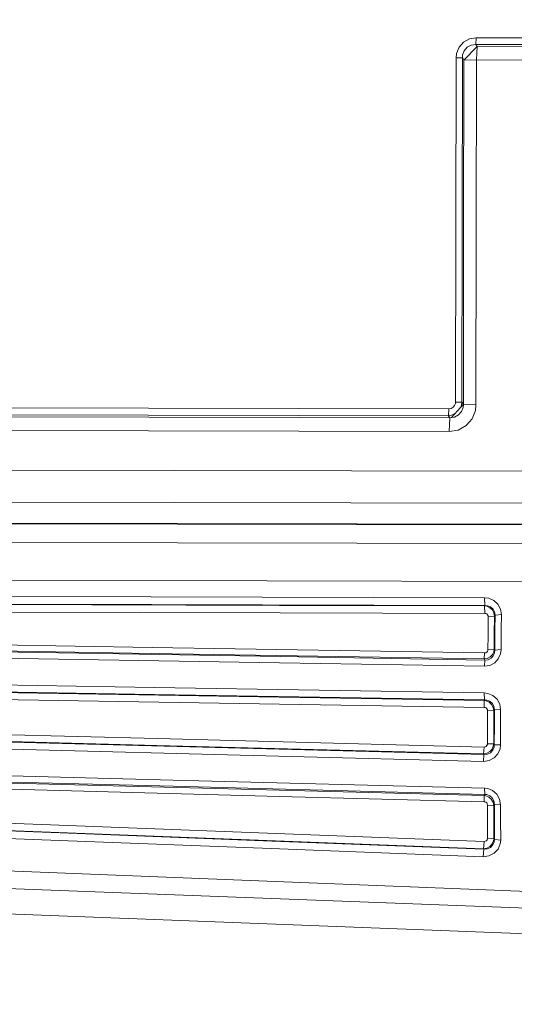
# Model space of a CAD drawing. Units: millimetres. Extents: x 645 to 10640, y -345 to 3742.
# Drawn here: x 2251 to 2266, y 1962 to 1990 of the extents above; entities that cross this region are included whole.
import ezdxf

# ---------------------------------------------------------------- set-up
doc = ezdxf.new("R2010")
doc.units = ezdxf.units.MM
doc.layers.add('1', color=7, linetype='Continuous', true_color=0xffffff)
doc.styles.add('blockfont', font='simplex.shx')
doc.dimstyles.get("Standard").update_dxf_attribs({"dimtxt": 0.18, "dimasz": 0.18, "dimexe": 0.18, "dimexo": 0.0625, "dimgap": 0.09, "dimtad": 0, "dimtih": 1, "dimtoh": 1, "dimdec": 4, "dimzin": 0, "dimdsep": 46, "dimtxsty": 'Standard', "dimcen": 0.09, "dimadec": 0, "dimazin": 0, "dimtfac": 1, "dimtdec": 4, "dimtofl": 0, "dimtmove": 0, "dimatfit": 3, "dimfxl": 1, "dimtolj": 1, "dimtzin": 0, "dimarcsym": 0})

# ---------------------------------------------------------------- blocks, each defined once
blk = doc.blocks.new('_U10')
at = {"layer": '1', "color": 18, "lineweight": 13}
for p, q in [((844.749964, 1254.050026), (844.749964, 3416.349247)), ((844.749964, 3414.349247), (2582.020816, 3414.349247)), ((4820, 3414.349247), (3082.729149, 3414.349247)), ((2608.520816, 3339.349247), (2583.520816, 3339.349247)), ((2583.520816, 3339.349247), (2583.520816, 3245.599247)), ((2840.187482, 3339.349247), (2815.187482, 3339.349247)), ((2840.187482, 3245.599247), (2840.187482, 3339.349247)), ((2583.520816, 3245.599247), (2608.520816, 3245.599247)), ((2815.187482, 3245.599247), (2840.187482, 3245.599247))]:
    blk.add_line(p, q, dxfattribs=at)
at = {"layer": '1', "color": 18, "lineweight": 70}
for points in [[(844.749964, 3414.349247), (894.749915, 3427.746707), (894.750014, 3400.951788)], [(4820, 3414.349247), (4770.000049, 3400.951788), (4769.999951, 3427.746707)]]:
    blk.add_solid(points, dxfattribs=at)
at = {"layer": '1', "color": 18, "linetype": 'Continuous', "lineweight": 13, "char_height": 50, "attachment_point": 7, "line_spacing_factor": 0.903614, "style": 'blockfont'}
for s, insert in [('\\W1.2899;156.5', (2586.170816, 3375.453414)), ('\\W1.1047;BBC', (2925.441649, 3375.453414)), ('\\W1.1591;3975', (2608.045816, 3253.578414))]:
    blk.add_mtext(s, dxfattribs=dict(at, insert=insert))

msp = doc.modelspace()

# ---------------------------------------------------------------- linework, layer by layer
at = {"layer": '1', "color": 18, "linetype": 'Continuous', "lineweight": 13}
for p, q in [((2264.30539, 1989.707361), (2264.176406, 1989.560614)), ((2264.30539, 1989.707361), (2264.176406, 1989.560614)), ((2264.480389, 1989.804039), (2264.30539, 1989.707361)), ((2264.480389, 1989.804039), (2264.30539, 1989.707361)), ((2264.677323, 1989.836703), (2264.480389, 1989.804039)), ((2264.677323, 1989.836703), (2264.480389, 1989.804039)), ((2264.664687, 1989.642511), (2264.677323, 1989.836703)), ((2264.664687, 1989.642511), (2264.677323, 1989.836703)), ((2272.297896, 1989.822517), (2264.677323, 1989.836703)), ((2272.297896, 1989.822517), (2264.677323, 1989.836703)), ((2264.103926, 1989.381562), (2264.089383, 1989.251743)), ((2264.103926, 1989.381562), (2264.089383, 1989.251743)), ((2264.176406, 1989.560614), (2264.103926, 1989.381562)), ((2264.176406, 1989.560614), (2264.103926, 1989.381562)), ((2264.328517, 1989.461432), (2264.281071, 1989.340792)), ((2264.328517, 1989.461432), (2264.281071, 1989.340792)), ((2264.70951, 1989.580403), (2264.318265, 1989.189158)), ((2264.70951, 1989.580403), (2264.318265, 1989.189158)), ((2264.414347, 1989.559422), (2264.328517, 1989.461432)), ((2264.414347, 1989.559422), (2264.328517, 1989.461432)), ((2264.531888, 1989.622841), (2264.414347, 1989.559422)), ((2264.531888, 1989.622841), (2264.414347, 1989.559422)), ((2264.664687, 1989.642511), (2264.531888, 1989.622841)), ((2264.664687, 1989.642511), (2264.531888, 1989.622841)), ((2264.664687, 1989.642511), (2264.687337, 1989.611039)), ((2272.28526, 1989.628325), (2264.664687, 1989.642511)), ((2264.664687, 1989.642511), (2264.687337, 1989.611039)), ((2272.28526, 1989.628325), (2264.664687, 1989.642511)), ((2264.70951, 1989.580403), (2264.684237, 1989.191065)), ((2264.70951, 1989.580403), (2264.684237, 1989.191065)), ((2264.687337, 1989.611039), (2264.70951, 1989.580403)), ((2264.687337, 1989.611039), (2264.70951, 1989.580403)), ((2272.260941, 1989.566455), (2264.70951, 1989.580403)), ((2272.260941, 1989.566455), (2264.70951, 1989.580403)), ((2264.089383, 1989.251743), (2264.079369, 1984.228978)), ((2264.089383, 1989.251743), (2264.079369, 1984.228978)), ((2264.089383, 1989.251743), (2264.27225, 1989.252696)), ((2264.089383, 1989.251743), (2264.27225, 1989.252696)), ((2264.27225, 1989.252696), (2264.262475, 1984.22719)), ((2264.27225, 1989.252696), (2264.262475, 1984.22719)), ((2264.281071, 1989.340792), (2264.27225, 1989.252696)), ((2264.281071, 1989.340792), (2264.27225, 1989.252696)), ((2264.27225, 1989.252696), (2264.296092, 1989.219795)), ((2264.27225, 1989.252696), (2264.296092, 1989.219795)), ((2264.296092, 1989.219795), (2264.318265, 1989.189158)), ((2264.296092, 1989.219795), (2264.318265, 1989.189158)), ((2264.318265, 1989.189158), (2264.30849, 1984.16544)), ((2264.318265, 1989.189158), (2264.30849, 1984.16544)), ((2264.684237, 1989.191065), (2264.318265, 1989.189158)), ((2264.684237, 1989.191065), (2264.318265, 1989.189158)), ((2264.684237, 1989.191065), (2264.674224, 1984.161625)), ((2264.684237, 1989.191065), (2264.674224, 1984.161625)), ((2272.235669, 1989.176998), (2264.684237, 1989.191065)), ((2272.235669, 1989.176998), (2264.684237, 1989.191065)), ((2264.079369, 1984.228978), (2264.07627, 1979.208598)), ((2264.079369, 1984.228978), (2264.07627, 1979.208598)), ((2264.262475, 1984.22719), (2264.259137, 1979.204068)), ((2264.262475, 1984.22719), (2264.259137, 1979.204068)), ((2264.30849, 1984.16544), (2264.30539, 1979.140888)), ((2264.30849, 1984.16544), (2264.30539, 1979.140888)), ((2264.674224, 1984.161625), (2264.671124, 1979.131589)), ((2264.674224, 1984.161625), (2264.671124, 1979.131589)), ((2263.879098, 1979.013572), (2240.323342, 1979.06066)), ((2263.879098, 1979.013572), (2240.323342, 1979.06066)), ((2263.945616, 1979.024539), (2263.879098, 1979.013572)), ((2263.945616, 1979.024539), (2263.879098, 1979.013572)), ((2263.945616, 1979.024539), (2264.004506, 1979.057203)), ((2263.945616, 1979.024539), (2264.004506, 1979.057203)), ((2264.301814, 1979.145656), (2263.953007, 1978.760252)), ((2264.301814, 1979.145656), (2263.953007, 1978.760252)), ((2264.004506, 1979.057203), (2264.047898, 1979.106674)), ((2264.004506, 1979.057203), (2264.047898, 1979.106674)), ((2264.047898, 1979.106674), (2264.07174, 1979.166875)), ((2264.047898, 1979.106674), (2264.07174, 1979.166875)), ((2264.07627, 1979.208598), (2264.07174, 1979.166875)), ((2264.07627, 1979.208598), (2264.07174, 1979.166875)), ((2264.07627, 1979.208598), (2264.259137, 1979.204068)), ((2264.07627, 1979.208598), (2264.259137, 1979.204068)), ((2264.224897, 1979.060669), (2264.2496, 1979.121337)), ((2264.224897, 1979.060669), (2264.2496, 1979.121337)), ((2264.259137, 1979.204068), (2264.2496, 1979.121337)), ((2264.259137, 1979.204068), (2264.2496, 1979.121337)), ((2264.297999, 1979.055295), (2264.251269, 1978.933225)), ((2264.297999, 1979.055295), (2264.251269, 1978.933225)), ((2264.259137, 1979.204068), (2264.301814, 1979.145656)), ((2264.259137, 1979.204068), (2264.301814, 1979.145656)), ((2264.30539, 1979.140888), (2264.297999, 1979.055295)), ((2264.30539, 1979.140888), (2264.297999, 1979.055295)), ((2264.301814, 1979.145656), (2264.30539, 1979.140888)), ((2264.301814, 1979.145656), (2264.30539, 1979.140888)), ((2264.30539, 1979.140888), (2264.671124, 1979.131589)), ((2264.30539, 1979.140888), (2264.671124, 1979.131589)), ((2264.671124, 1979.131589), (2264.653481, 1978.964339)), ((2264.671124, 1979.131589), (2264.653481, 1978.964339)), ((2263.908423, 1978.754411), (2240.223683, 1978.801856)), ((2263.908423, 1978.754411), (2240.223683, 1978.801856)), ((2263.866462, 1978.811751), (2240.310706, 1978.858838)), ((2263.866462, 1978.811751), (2240.310706, 1978.858838)), ((2263.866462, 1978.811751), (2263.879098, 1979.013572)), ((2263.866462, 1978.811751), (2263.879098, 1979.013572)), ((2263.997592, 1978.836069), (2263.866462, 1978.811751)), ((2263.997592, 1978.836069), (2263.866462, 1978.811751)), ((2263.866462, 1978.811751), (2263.908423, 1978.754411)), ((2263.866462, 1978.811751), (2263.908423, 1978.754411)), ((2263.908423, 1978.754411), (2263.883151, 1978.349815)), ((2263.908423, 1978.754411), (2263.883151, 1978.349815)), ((2263.953007, 1978.760252), (2263.908423, 1978.754411)), ((2263.953007, 1978.760252), (2263.908423, 1978.754411)), ((2263.953007, 1978.760252), (2264.04456, 1978.771935)), ((2263.953007, 1978.760252), (2264.04456, 1978.771935)), ((2264.047178, 1978.864303), (2263.997592, 1978.836069)), ((2264.047178, 1978.864303), (2263.997592, 1978.836069)), ((2264.04456, 1978.771935), (2264.164246, 1978.83452)), ((2264.04456, 1978.771935), (2264.164246, 1978.83452)), ((2264.164246, 1978.83452), (2264.251269, 1978.933225)), ((2264.164246, 1978.83452), (2264.251269, 1978.933225)), ((2264.557637, 1978.723178), (2264.653481, 1978.964339)), ((2264.557637, 1978.723178), (2264.653481, 1978.964339)), ((2264.148511, 1978.393922), (2264.384307, 1978.524695)), ((2264.148511, 1978.393922), (2264.384307, 1978.524695)), ((2264.384307, 1978.524695), (2264.557637, 1978.723178)), ((2264.384307, 1978.524695), (2264.557637, 1978.723178)), ((2263.883151, 1978.349815), (2240.198411, 1978.397141)), ((2263.883151, 1978.349815), (2240.198411, 1978.397141)), ((2263.883151, 1978.349815), (2264.148511, 1978.393922)), ((2263.883151, 1978.349815), (2264.148511, 1978.393922)), ((2237.890042, 1977.252851), (2266.192712, 1977.196226)), ((2237.890042, 1977.252851), (2266.192712, 1977.196226)), ((2238.025225, 1976.314555), (2266.169585, 1976.258288)), ((2238.025225, 1976.314555), (2266.169585, 1976.258288)), ((2237.954654, 1975.682984), (2303.080592, 1975.55299)), ((2237.954654, 1975.682984), (2303.080592, 1975.55299)), ((2237.958468, 1975.701104), (2266.617097, 1975.643764)), ((2237.958468, 1975.701104), (2266.617097, 1975.643764)), ((2238.15874, 1975.13176), (2303.176256, 1975.010454)), ((2238.15874, 1975.13176), (2303.176256, 1975.010454)), ((2238.091506, 1974.044214), (2303.375295, 1973.881649)), ((2238.091506, 1974.044214), (2303.375295, 1973.881649)), ((2245.448149, 1973.549257), (2255.182303, 1973.523984)), ((2245.448149, 1973.549257), (2255.182303, 1973.523984)), ((2245.459117, 1973.323355), (2255.193032, 1973.298798)), ((2245.459117, 1973.323355), (2255.193032, 1973.298798)), ((2258.936919, 1973.278771), (2249.213017, 1973.303566)), ((2258.936919, 1973.278771), (2249.213017, 1973.303566)), ((2264.917411, 1973.498712), (2255.182303, 1973.523984)), ((2264.917411, 1973.498712), (2255.182303, 1973.523984)), ((2255.193032, 1973.298798), (2264.927901, 1973.274241)), ((2255.193032, 1973.298798), (2264.927901, 1973.274241)), ((2258.936919, 1973.278771), (2264.920033, 1973.263393)), ((2258.936919, 1973.278771), (2264.920033, 1973.263393)), ((2264.917411, 1973.498712), (2265.041388, 1973.483453)), ((2264.917411, 1973.498712), (2264.927901, 1973.274241)), ((2264.917411, 1973.498712), (2265.041388, 1973.483453)), ((2264.917411, 1973.498712), (2264.927901, 1973.274241)), ((2265.041388, 1973.483453), (2265.19183, 1973.41908)), ((2265.041388, 1973.483453), (2265.19183, 1973.41908)), ((2265.19183, 1973.41908), (2265.310324, 1973.311792)), ((2265.19183, 1973.41908), (2265.310324, 1973.311792)), ((2265.386618, 1973.170767), (2265.310324, 1973.311792)), ((2265.386618, 1973.170767), (2265.310324, 1973.311792)), ((2258.947648, 1973.057041), (2249.223746, 1973.081479)), ((2258.947648, 1973.057041), (2249.223746, 1973.081479)), ((2258.947648, 1973.057041), (2264.930762, 1973.042021)), ((2258.947648, 1973.057041), (2264.930762, 1973.042021)), ((2264.927901, 1973.274241), (2264.920033, 1973.263393)), ((2264.927901, 1973.274241), (2264.920033, 1973.263393)), ((2264.920033, 1973.263393), (2264.991559, 1973.25171)), ((2264.920033, 1973.263393), (2264.930762, 1973.042021)), ((2264.920033, 1973.263393), (2264.991559, 1973.25171)), ((2264.920033, 1973.263393), (2264.930762, 1973.042021)), ((2264.927901, 1973.274241), (2265.004433, 1973.268042)), ((2264.927901, 1973.274241), (2265.004433, 1973.268042)), ((2264.930762, 1973.042021), (2264.955081, 1973.039041)), ((2264.930762, 1973.042021), (2264.955081, 1973.039041)), ((2264.985121, 1973.026524), (2264.955081, 1973.039041)), ((2264.985121, 1973.026524), (2264.955081, 1973.039041)), ((2265.008963, 1973.005305), (2264.985121, 1973.026524)), ((2265.008963, 1973.005305), (2264.985121, 1973.026524)), ((2265.079535, 1973.210583), (2264.991559, 1973.25171)), ((2265.079535, 1973.210583), (2264.991559, 1973.25171)), ((2265.09694, 1973.232756), (2265.004433, 1973.268042)), ((2265.09694, 1973.232756), (2265.004433, 1973.268042)), ((2265.024222, 1972.97741), (2265.008963, 1973.005305)), ((2265.024222, 1972.97741), (2265.008963, 1973.005305)), ((2265.14963, 1973.14478), (2265.079535, 1973.210583)), ((2265.14963, 1973.14478), (2265.079535, 1973.210583)), ((2265.169419, 1973.170767), (2265.09694, 1973.232756)), ((2265.169419, 1973.170767), (2265.09694, 1973.232756)), ((2265.195407, 1973.060022), (2265.14963, 1973.14478)), ((2265.195407, 1973.060022), (2265.14963, 1973.14478)), ((2265.215672, 1973.087201), (2265.169419, 1973.170767)), ((2265.215672, 1973.087201), (2265.169419, 1973.170767)), ((2265.195407, 1973.060022), (2265.211381, 1972.966085)), ((2265.195407, 1973.060022), (2265.211381, 1972.966085)), ((2265.229739, 1972.991476), (2265.211381, 1972.966085)), ((2265.229739, 1972.991476), (2265.211381, 1972.966085)), ((2265.215672, 1973.087201), (2265.229739, 1972.991476)), ((2265.215672, 1973.087201), (2265.229739, 1972.991476)), ((2265.229739, 1972.991476), (2265.225209, 1972.564469)), ((2265.229739, 1972.991476), (2265.225209, 1972.564469)), ((2265.411891, 1973.011742), (2265.229739, 1972.991476)), ((2265.411891, 1973.011742), (2265.229739, 1972.991476)), ((2265.386618, 1973.170767), (2265.411891, 1973.011742)), ((2265.386618, 1973.170767), (2265.411891, 1973.011742)), ((2265.411891, 1973.011742), (2265.407122, 1972.58235)), ((2265.411891, 1973.011742), (2265.407122, 1972.58235)), ((2265.023745, 1972.408662), (2265.029467, 1972.945938)), ((2265.023745, 1972.408662), (2265.029467, 1972.945938)), ((2265.029467, 1972.945938), (2265.024222, 1972.97741)), ((2265.029467, 1972.945938), (2265.024222, 1972.97741)), ((2265.211381, 1972.966085), (2265.029467, 1972.945938)), ((2265.211381, 1972.966085), (2265.029467, 1972.945938)), ((2265.211381, 1972.966085), (2265.205659, 1972.425828)), ((2265.211381, 1972.966085), (2265.205659, 1972.425828)), ((2265.205659, 1972.425828), (2265.201844, 1971.999297)), ((2265.205659, 1972.425828), (2265.201844, 1971.999297)), ((2265.225209, 1972.564469), (2265.219725, 1971.974621)), ((2265.225209, 1972.564469), (2265.219725, 1971.974621)), ((2265.407122, 1972.58235), (2265.401639, 1971.989165)), ((2265.407122, 1972.58235), (2265.401639, 1971.989165)), ((2245.497025, 1972.212086), (2255.209244, 1972.050677)), ((2245.497025, 1972.212086), (2255.209244, 1972.050677)), ((2265.023745, 1972.408662), (2265.019931, 1971.984635)), ((2265.023745, 1972.408662), (2265.019931, 1971.984635)), ((2245.482005, 1972.038756), (2255.194463, 1971.876154)), ((2245.482005, 1972.038756), (2255.194463, 1971.876154)), ((2258.949078, 1971.782337), (2249.204911, 1971.945057)), ((2258.949078, 1971.782337), (2249.204911, 1971.945057)), ((2255.194463, 1971.876154), (2264.908351, 1971.713314)), ((2255.194463, 1971.876154), (2264.908351, 1971.713314)), ((2255.209244, 1972.050677), (2264.922894, 1971.88879)), ((2255.209244, 1972.050677), (2264.922894, 1971.88879)), ((2264.908351, 1971.713314), (2264.922894, 1971.88879)), ((2264.908351, 1971.713314), (2264.922894, 1971.88879)), ((2264.922894, 1971.88879), (2264.954604, 1971.89344)), ((2264.922894, 1971.88879), (2264.954604, 1971.89344)), ((2264.982976, 1971.908341), (2264.954604, 1971.89344)), ((2264.982976, 1971.908341), (2264.954604, 1971.89344)), ((2264.982976, 1971.908341), (2265.003957, 1971.930991)), ((2264.982976, 1971.908341), (2265.003957, 1971.930991)), ((2265.003957, 1971.930991), (2265.016354, 1971.959243)), ((2265.003957, 1971.930991), (2265.016354, 1971.959243)), ((2265.016354, 1971.959243), (2265.019931, 1971.984635)), ((2265.016354, 1971.959243), (2265.019931, 1971.984635)), ((2265.201844, 1971.999297), (2265.019931, 1971.984635)), ((2265.201844, 1971.999297), (2265.019931, 1971.984635)), ((2265.085734, 1971.775899), (2265.149392, 1971.843491)), ((2265.085734, 1971.775899), (2265.149392, 1971.843491)), ((2265.149392, 1971.843491), (2265.189208, 1971.925865)), ((2265.149392, 1971.843491), (2265.189208, 1971.925865)), ((2265.177048, 1971.808086), (2265.212334, 1971.896062)), ((2265.177048, 1971.808086), (2265.212334, 1971.896062)), ((2265.201844, 1971.999297), (2265.189208, 1971.925865)), ((2265.201844, 1971.999297), (2265.189208, 1971.925865)), ((2265.219725, 1971.974621), (2265.201844, 1971.999297)), ((2265.219725, 1971.974621), (2265.201844, 1971.999297)), ((2265.219725, 1971.974621), (2265.212334, 1971.896062)), ((2265.219725, 1971.974621), (2265.212334, 1971.896062)), ((2265.401639, 1971.989165), (2265.219725, 1971.974621)), ((2265.401639, 1971.989165), (2265.219725, 1971.974621)), ((2265.385188, 1971.862803), (2265.323199, 1971.719513)), ((2265.385188, 1971.862803), (2265.323199, 1971.719513)), ((2265.401639, 1971.989165), (2265.385188, 1971.862803)), ((2265.401639, 1971.989165), (2265.385188, 1971.862803)), ((2249.189891, 1971.767674), (2258.934296, 1971.604119)), ((2249.189891, 1971.767674), (2258.934296, 1971.604119)), ((2264.916219, 1971.503625), (2258.934296, 1971.604119)), ((2264.916219, 1971.503625), (2258.934296, 1971.604119)), ((2264.930762, 1971.68232), (2258.949078, 1971.782337)), ((2264.930762, 1971.68232), (2258.949078, 1971.782337)), ((2264.908351, 1971.713314), (2265.001096, 1971.730123)), ((2264.908351, 1971.713314), (2265.001096, 1971.730123)), ((2264.930762, 1971.68232), (2264.908351, 1971.713314)), ((2264.930762, 1971.68232), (2264.908351, 1971.713314)), ((2264.916219, 1971.503625), (2264.930762, 1971.68232)), ((2264.916219, 1971.503625), (2264.930762, 1971.68232)), ((2264.930762, 1971.68232), (2265.028275, 1971.693645)), ((2264.930762, 1971.68232), (2265.028275, 1971.693645)), ((2265.001096, 1971.730123), (2265.085734, 1971.775899)), ((2265.001096, 1971.730123), (2265.085734, 1971.775899)), ((2265.028275, 1971.693645), (2265.114583, 1971.737991)), ((2265.028275, 1971.693645), (2265.114583, 1971.737991)), ((2265.075244, 1971.527348), (2265.217818, 1971.603523)), ((2265.075244, 1971.527348), (2265.217818, 1971.603523)), ((2265.114583, 1971.737991), (2265.177048, 1971.808086)), ((2265.114583, 1971.737991), (2265.177048, 1971.808086)), ((2265.217818, 1971.603523), (2265.323199, 1971.719513)), ((2265.217818, 1971.603523), (2265.323199, 1971.719513)), ((2264.916219, 1971.503625), (2265.075244, 1971.527348)), ((2264.916219, 1971.503625), (2265.075244, 1971.527348)), ((2245.64103, 1971.046696), (2255.27624, 1970.885406)), ((2245.64103, 1971.046696), (2255.27624, 1970.885406)), ((2245.649375, 1970.842729), (2255.284346, 1970.681677)), ((2245.649375, 1970.842729), (2255.284346, 1970.681677)), ((2258.922852, 1970.598946), (2249.310769, 1970.759759)), ((2258.922852, 1970.598946), (2249.310769, 1970.759759)), ((2255.27624, 1970.885406), (2264.912642, 1970.723877)), ((2255.27624, 1970.885406), (2264.912642, 1970.723877)), ((2264.912642, 1970.723877), (2265.020407, 1970.710407)), ((2264.912642, 1970.723877), (2264.92051, 1970.520387)), ((2264.912642, 1970.723877), (2265.020407, 1970.710407)), ((2264.912642, 1970.723877), (2264.92051, 1970.520387)), ((2265.020407, 1970.710407), (2265.167273, 1970.649014)), ((2265.020407, 1970.710407), (2265.167273, 1970.649014)), ((2258.930959, 1970.398674), (2249.319114, 1970.559368)), ((2258.930959, 1970.398674), (2249.319114, 1970.559368)), ((2264.92051, 1970.520387), (2255.284346, 1970.681677)), ((2264.92051, 1970.520387), (2255.284346, 1970.681677)), ((2264.905251, 1970.498691), (2258.922852, 1970.598946)), ((2264.905251, 1970.498691), (2258.922852, 1970.598946)), ((2264.92051, 1970.520387), (2264.905251, 1970.498691)), ((2264.92051, 1970.520387), (2264.905251, 1970.498691)), ((2264.905251, 1970.498691), (2264.913119, 1970.298419)), ((2264.967002, 1970.488677), (2264.905251, 1970.498691)), ((2264.905251, 1970.498691), (2264.913119, 1970.298419)), ((2264.967002, 1970.488677), (2264.905251, 1970.498691)), ((2264.98679, 1970.514665), (2264.92051, 1970.520387)), ((2264.98679, 1970.514665), (2264.92051, 1970.520387)), ((2265.053548, 1970.450173), (2264.967002, 1970.488677)), ((2265.053548, 1970.450173), (2264.967002, 1970.488677)), ((2265.076674, 1970.480452), (2264.98679, 1970.514665)), ((2265.076674, 1970.480452), (2264.98679, 1970.514665)), ((2265.124596, 1970.385919), (2265.053548, 1970.450173)), ((2265.124596, 1970.385919), (2265.053548, 1970.450173)), ((2265.148438, 1970.417748), (2265.076674, 1970.480452)), ((2265.148438, 1970.417748), (2265.076674, 1970.480452)), ((2265.194691, 1970.331083), (2265.148438, 1970.417748)), ((2265.194691, 1970.331083), (2265.148438, 1970.417748)), ((2265.167273, 1970.649014), (2265.286006, 1970.54256)), ((2265.167273, 1970.649014), (2265.286006, 1970.54256)), ((2265.286006, 1970.54256), (2265.364207, 1970.398436)), ((2265.286006, 1970.54256), (2265.364207, 1970.398436)), ((2264.913119, 1970.298419), (2258.930959, 1970.398674)), ((2264.913119, 1970.298419), (2258.930959, 1970.398674)), ((2264.913119, 1970.298419), (2264.934338, 1970.295916)), ((2264.913119, 1970.298419), (2264.934338, 1970.295916)), ((2264.963664, 1970.283876), (2264.934338, 1970.295916)), ((2264.963664, 1970.283876), (2264.934338, 1970.295916)), ((2264.987506, 1970.262776), (2264.963664, 1970.283876)), ((2264.987506, 1970.262776), (2264.963664, 1970.283876)), ((2265.003241, 1970.234285), (2264.987506, 1970.262776)), ((2265.003241, 1970.234285), (2264.987506, 1970.262776)), ((2265.008487, 1970.202217), (2265.003241, 1970.234285)), ((2265.008487, 1970.202217), (2265.003241, 1970.234285)), ((2265.006818, 1969.661842), (2265.008487, 1970.202217)), ((2265.006818, 1969.661842), (2265.008487, 1970.202217)), ((2265.1904, 1970.20639), (2265.008487, 1970.202217)), ((2265.1904, 1970.20639), (2265.008487, 1970.202217)), ((2265.172757, 1970.300803), (2265.124596, 1970.385919)), ((2265.172757, 1970.300803), (2265.124596, 1970.385919)), ((2265.1904, 1970.20639), (2265.172757, 1970.300803)), ((2265.1904, 1970.20639), (2265.172757, 1970.300803)), ((2265.188493, 1969.662795), (2265.1904, 1970.20639)), ((2265.188493, 1969.662795), (2265.1904, 1970.20639)), ((2265.20852, 1970.231901), (2265.1904, 1970.20639)), ((2265.20852, 1970.231901), (2265.1904, 1970.20639)), ((2265.20852, 1970.231901), (2265.194691, 1970.331083)), ((2265.20852, 1970.231901), (2265.194691, 1970.331083)), ((2265.20852, 1970.231901), (2265.207089, 1969.803701)), ((2265.20852, 1970.231901), (2265.207089, 1969.803701)), ((2265.390433, 1970.236311), (2265.20852, 1970.231901)), ((2265.390433, 1970.236311), (2265.20852, 1970.231901)), ((2265.390433, 1970.236311), (2265.364207, 1970.398436)), ((2265.390433, 1970.236311), (2265.364207, 1970.398436)), ((2265.390433, 1970.236311), (2265.388764, 1969.805608)), ((2265.390433, 1970.236311), (2265.388764, 1969.805608)), ((2255.369462, 1969.39076), (2245.833911, 1969.63943)), ((2255.369462, 1969.39076), (2245.833911, 1969.63943)), ((2265.005864, 1969.237576), (2265.006818, 1969.661842)), ((2265.005864, 1969.237576), (2265.006818, 1969.661842)), ((2265.187539, 1969.236145), (2265.188493, 1969.662795)), ((2265.187539, 1969.236145), (2265.188493, 1969.662795)), ((2265.205659, 1969.211827), (2265.207089, 1969.803701)), ((2265.205659, 1969.211827), (2265.207089, 1969.803701)), ((2265.387334, 1969.210277), (2265.388764, 1969.805608)), ((2265.387334, 1969.210277), (2265.388764, 1969.805608)), ((2245.816506, 1969.442973), (2255.352296, 1969.194184)), ((2245.816506, 1969.442973), (2255.352296, 1969.194184)), ((2258.924044, 1969.080816), (2249.368705, 1969.330201)), ((2258.924044, 1969.080816), (2249.368705, 1969.330201)), ((2264.906205, 1969.141732), (2255.369462, 1969.39076)), ((2264.906205, 1969.141732), (2255.369462, 1969.39076)), ((2258.907117, 1968.880902), (2249.351538, 1969.130168)), ((2258.907117, 1968.880902), (2249.351538, 1969.130168)), ((2264.889277, 1968.945036), (2255.352296, 1969.194184)), ((2264.889277, 1968.945036), (2255.352296, 1969.194184)), ((2264.904536, 1968.924532), (2258.924044, 1969.080816)), ((2264.904536, 1968.924532), (2258.924044, 1969.080816)), ((2264.889277, 1968.945036), (2264.906205, 1969.141732)), ((2264.889277, 1968.945036), (2264.906205, 1969.141732)), ((2264.939345, 1969.146381), (2264.906205, 1969.141732)), ((2264.939345, 1969.146381), (2264.906205, 1969.141732)), ((2264.939345, 1969.146381), (2264.968909, 1969.161759)), ((2264.939345, 1969.146381), (2264.968909, 1969.161759)), ((2264.968909, 1969.161759), (2264.990605, 1969.185481)), ((2264.968909, 1969.161759), (2264.990605, 1969.185481)), ((2264.986075, 1968.962202), (2265.073813, 1969.010482)), ((2264.986075, 1968.962202), (2265.073813, 1969.010482)), ((2264.990605, 1969.185481), (2265.003003, 1969.214449)), ((2264.990605, 1969.185481), (2265.003003, 1969.214449)), ((2265.003003, 1969.214449), (2265.005864, 1969.237576)), ((2265.003003, 1969.214449), (2265.005864, 1969.237576)), ((2265.187539, 1969.236145), (2265.005864, 1969.237576)), ((2265.187539, 1969.236145), (2265.005864, 1969.237576)), ((2265.006818, 1968.935261), (2265.097417, 1968.980084)), ((2265.006818, 1968.935261), (2265.097417, 1968.980084)), ((2265.073813, 1969.010482), (2265.13914, 1969.082127)), ((2265.073813, 1969.010482), (2265.13914, 1969.082127)), ((2265.097417, 1968.980084), (2265.16322, 1969.051967)), ((2265.097417, 1968.980084), (2265.16322, 1969.051967)), ((2265.13914, 1969.082127), (2265.177525, 1969.168077)), ((2265.13914, 1969.082127), (2265.177525, 1969.168077)), ((2265.16322, 1969.051967), (2265.198983, 1969.141016)), ((2265.16322, 1969.051967), (2265.198983, 1969.141016)), ((2265.177525, 1969.168077), (2265.187539, 1969.236145)), ((2265.177525, 1969.168077), (2265.187539, 1969.236145)), ((2265.205659, 1969.211827), (2265.187539, 1969.236145)), ((2265.205659, 1969.211827), (2265.187539, 1969.236145)), ((2265.198983, 1969.141016), (2265.205659, 1969.211827)), ((2265.198983, 1969.141016), (2265.205659, 1969.211827)), ((2265.387334, 1969.210277), (2265.205659, 1969.211827)), ((2265.387334, 1969.210277), (2265.205659, 1969.211827)), ((2265.373744, 1969.094763), (2265.312232, 1968.947659)), ((2265.373744, 1969.094763), (2265.312232, 1968.947659)), ((2265.387334, 1969.210277), (2265.373744, 1969.094763)), ((2265.387334, 1969.210277), (2265.373744, 1969.094763)), ((2264.887847, 1968.724618), (2258.907117, 1968.880902)), ((2264.887847, 1968.724618), (2258.907117, 1968.880902)), ((2264.887847, 1968.724618), (2264.904536, 1968.924532)), ((2264.887847, 1968.724618), (2264.904536, 1968.924532)), ((2264.887847, 1968.724618), (2265.054024, 1968.748102)), ((2264.887847, 1968.724618), (2265.054024, 1968.748102)), ((2264.986075, 1968.962202), (2264.889277, 1968.945036)), ((2264.986075, 1968.962202), (2264.889277, 1968.945036)), ((2264.904536, 1968.924532), (2264.889277, 1968.945036)), ((2264.904536, 1968.924532), (2264.889277, 1968.945036)), ((2265.006818, 1968.935261), (2264.904536, 1968.924532)), ((2265.006818, 1968.935261), (2264.904536, 1968.924532)), ((2265.054024, 1968.748102), (2265.202798, 1968.826661)), ((2265.054024, 1968.748102), (2265.202798, 1968.826661)), ((2265.202798, 1968.826661), (2265.312232, 1968.947659)), ((2265.202798, 1968.826661), (2265.312232, 1968.947659)), ((2246.713675, 1968.417654), (2255.818404, 1968.180547)), ((2246.713675, 1968.417654), (2255.818404, 1968.180547)), ((2246.720828, 1968.236575), (2255.82508, 1967.998872)), ((2246.720828, 1968.236575), (2255.82508, 1967.998872)), ((2258.926905, 1967.884193), (2249.880351, 1968.120227)), ((2258.926905, 1967.884193), (2249.880351, 1968.120227)), ((2264.924086, 1967.942963), (2255.818404, 1968.180547)), ((2264.924086, 1967.942963), (2255.818404, 1968.180547)), ((2258.93382, 1967.705736), (2249.887503, 1967.942486)), ((2258.93382, 1967.705736), (2249.887503, 1967.942486)), ((2264.930762, 1967.76093), (2255.82508, 1967.998872)), ((2264.930762, 1967.76093), (2255.82508, 1967.998872)), ((2264.907874, 1967.728148), (2258.926905, 1967.884193)), ((2264.907874, 1967.728148), (2258.926905, 1967.884193)), ((2264.924086, 1967.942963), (2265.01397, 1967.932353)), ((2264.924086, 1967.942963), (2264.930762, 1967.76093)), ((2264.924086, 1967.942963), (2265.01397, 1967.932353)), ((2264.924086, 1967.942963), (2264.930762, 1967.76093)), ((2265.01397, 1967.932353), (2265.157975, 1967.875371)), ((2265.01397, 1967.932353), (2265.157975, 1967.875371)), ((2265.278853, 1967.770229), (2265.157975, 1967.875371)), ((2265.278853, 1967.770229), (2265.157975, 1967.875371)), ((2264.91455, 1967.549215), (2258.93382, 1967.705736)), ((2264.91455, 1967.549215), (2258.93382, 1967.705736)), ((2264.930762, 1967.76093), (2264.907874, 1967.728148)), ((2264.930762, 1967.76093), (2264.907874, 1967.728148)), ((2264.907874, 1967.728148), (2264.91455, 1967.549215)), ((2264.959134, 1967.72028), (2264.907874, 1967.728148)), ((2264.907874, 1967.728148), (2264.91455, 1967.549215)), ((2264.959134, 1967.72028), (2264.907874, 1967.728148)), ((2264.91455, 1967.549215), (2264.932193, 1967.547188)), ((2264.91455, 1967.549215), (2264.932193, 1967.547188)), ((2264.985837, 1967.756281), (2264.930762, 1967.76093)), ((2264.985837, 1967.756281), (2264.930762, 1967.76093)), ((2264.961041, 1967.536102), (2264.932193, 1967.547188)), ((2264.961041, 1967.536102), (2264.932193, 1967.547188)), ((2265.044488, 1967.684994), (2264.959134, 1967.72028)), ((2265.044488, 1967.684994), (2264.959134, 1967.72028)), ((2264.98536, 1967.51524), (2264.961041, 1967.536102)), ((2264.98536, 1967.51524), (2264.961041, 1967.536102)), ((2265.073575, 1967.724095), (2264.985837, 1967.756281)), ((2265.073575, 1967.724095), (2264.985837, 1967.756281)), ((2265.117682, 1967.622648), (2265.044488, 1967.684994)), ((2265.117682, 1967.622648), (2265.044488, 1967.684994)), ((2265.145816, 1967.661271), (2265.073575, 1967.724095)), ((2265.145816, 1967.661271), (2265.073575, 1967.724095)), ((2265.168942, 1967.53634), (2265.117682, 1967.622648)), ((2265.168942, 1967.53634), (2265.117682, 1967.622648)), ((2265.193261, 1967.570672), (2265.145816, 1967.661271)), ((2265.193261, 1967.570672), (2265.145816, 1967.661271)), ((2265.188493, 1967.440973), (2265.168942, 1967.53634)), ((2265.188493, 1967.440973), (2265.168942, 1967.53634)), ((2265.206851, 1967.467318), (2265.193261, 1967.570672)), ((2265.206851, 1967.467318), (2265.193261, 1967.570672)), ((2265.278853, 1967.770229), (2265.360631, 1967.622171)), ((2265.278853, 1967.770229), (2265.360631, 1967.622171)), ((2265.388049, 1967.455635), (2265.360631, 1967.622171)), ((2265.388049, 1967.455635), (2265.360631, 1967.622171)), ((2265.001811, 1967.485915), (2264.98536, 1967.51524)), ((2265.001811, 1967.485915), (2264.98536, 1967.51524)), ((2265.007294, 1967.452894), (2265.001811, 1967.485915)), ((2265.007294, 1967.452894), (2265.001811, 1967.485915)), ((2265.007294, 1967.452894), (2265.00944, 1966.912756)), ((2265.188493, 1967.440973), (2265.007294, 1967.452894)), ((2265.007294, 1967.452894), (2265.00944, 1966.912756)), ((2265.188493, 1967.440973), (2265.007294, 1967.452894)), ((2265.206851, 1967.467318), (2265.188493, 1967.440973)), ((2265.206851, 1967.467318), (2265.188493, 1967.440973)), ((2265.1904, 1966.897736), (2265.188493, 1967.440973)), ((2265.1904, 1966.897736), (2265.188493, 1967.440973)), ((2265.206851, 1967.467318), (2265.208281, 1967.038164)), ((2265.388049, 1967.455635), (2265.206851, 1967.467318)), ((2265.206851, 1967.467318), (2265.208281, 1967.038164)), ((2265.388049, 1967.455635), (2265.206851, 1967.467318)), ((2265.388049, 1967.455635), (2265.389479, 1967.023979)), ((2265.388049, 1967.455635), (2265.389479, 1967.023979)), ((2252.527274, 1966.638217), (2243.913687, 1966.967354)), ((2252.527274, 1966.638217), (2243.913687, 1966.967354)), ((2256.304539, 1966.72226), (2250.120677, 1966.95889)), ((2256.304539, 1966.72226), (2250.120677, 1966.95889)), ((2265.211142, 1966.446648), (2265.208281, 1967.038164)), ((2265.211142, 1966.446648), (2265.208281, 1967.038164)), ((2265.389479, 1967.023979), (2265.392102, 1966.429124)), ((2265.389479, 1967.023979), (2265.392102, 1966.429124)), ((2252.507008, 1966.416488), (2243.893183, 1966.745029)), ((2252.507008, 1966.416488), (2243.893183, 1966.745029)), ((2250.100411, 1966.74038), (2256.284512, 1966.504107)), ((2250.100411, 1966.74038), (2256.284512, 1966.504107)), ((2256.304539, 1966.72226), (2264.908589, 1966.392885)), ((2256.304539, 1966.72226), (2264.908589, 1966.392885)), ((2265.00944, 1966.912756), (2265.011586, 1966.48861)), ((2265.00944, 1966.912756), (2265.011586, 1966.48861)), ((2265.192546, 1966.471086), (2265.1904, 1966.897736)), ((2265.192546, 1966.471086), (2265.1904, 1966.897736)), ((2258.691586, 1966.180334), (2252.507008, 1966.416488)), ((2258.691586, 1966.180334), (2252.507008, 1966.416488)), ((2258.711613, 1966.401587), (2252.527274, 1966.638217)), ((2258.711613, 1966.401587), (2252.527274, 1966.638217)), ((2264.8888, 1966.175089), (2256.284512, 1966.504107)), ((2264.8888, 1966.175089), (2256.284512, 1966.504107)), ((2264.896668, 1966.164956), (2258.711613, 1966.401587)), ((2264.896668, 1966.164956), (2258.711613, 1966.401587)), ((2264.8888, 1966.175089), (2264.908589, 1966.392885)), ((2264.8888, 1966.175089), (2264.908589, 1966.392885)), ((2264.908589, 1966.392885), (2264.942921, 1966.397295)), ((2264.908589, 1966.392885), (2264.942921, 1966.397295)), ((2264.973677, 1966.412673), (2264.942921, 1966.397295)), ((2264.973677, 1966.412673), (2264.942921, 1966.397295)), ((2264.973677, 1966.412673), (2264.996327, 1966.436992)), ((2264.973677, 1966.412673), (2264.996327, 1966.436992)), ((2264.996327, 1966.436992), (2265.008963, 1966.466556)), ((2264.996327, 1966.436992), (2265.008963, 1966.466556)), ((2265.011586, 1966.48861), (2265.008963, 1966.466556)), ((2265.011586, 1966.48861), (2265.008963, 1966.466556)), ((2265.192546, 1966.471086), (2265.011586, 1966.48861)), ((2265.192546, 1966.471086), (2265.011586, 1966.48861)), ((2265.146292, 1966.316352), (2265.184201, 1966.405402)), ((2265.146292, 1966.316352), (2265.184201, 1966.405402)), ((2265.184201, 1966.405402), (2265.192546, 1966.471086)), ((2265.184201, 1966.405402), (2265.192546, 1966.471086)), ((2265.211142, 1966.446648), (2265.192546, 1966.471086)), ((2265.211142, 1966.446648), (2265.192546, 1966.471086)), ((2265.204705, 1966.379891), (2265.211142, 1966.446648)), ((2265.204705, 1966.379891), (2265.211142, 1966.446648)), ((2265.392102, 1966.429124), (2265.211142, 1966.446648)), ((2265.392102, 1966.429124), (2265.211142, 1966.446648)), ((2265.379943, 1966.318736), (2265.392102, 1966.429124)), ((2265.379943, 1966.318736), (2265.392102, 1966.429124)), ((2258.691586, 1966.180334), (2264.876641, 1965.944062)), ((2258.691586, 1966.180334), (2264.876641, 1965.944062)), ((2264.876641, 1965.944062), (2264.896668, 1966.164956)), ((2264.876641, 1965.944062), (2264.896668, 1966.164956)), ((2264.988936, 1966.192136), (2264.8888, 1966.175089)), ((2264.988936, 1966.192136), (2264.8888, 1966.175089)), ((2264.896668, 1966.164956), (2264.8888, 1966.175089)), ((2264.896668, 1966.164956), (2264.8888, 1966.175089)), ((2265.002764, 1966.174255), (2264.896668, 1966.164956)), ((2265.002764, 1966.174255), (2264.896668, 1966.164956)), ((2264.988936, 1966.192136), (2265.079058, 1966.241727)), ((2264.988936, 1966.192136), (2265.079058, 1966.241727)), ((2265.002764, 1966.174255), (2265.097655, 1966.218362)), ((2265.002764, 1966.174255), (2265.097655, 1966.218362)), ((2265.079058, 1966.241727), (2265.146292, 1966.316352)), ((2265.079058, 1966.241727), (2265.146292, 1966.316352)), ((2265.097655, 1966.218362), (2265.167273, 1966.290484)), ((2265.097655, 1966.218362), (2265.167273, 1966.290484)), ((2265.167273, 1966.290484), (2265.204705, 1966.379891)), ((2265.167273, 1966.290484), (2265.204705, 1966.379891)), ((2265.203274, 1966.045151), (2265.317477, 1966.168771)), ((2265.203274, 1966.045151), (2265.317477, 1966.168771)), ((2265.379943, 1966.318736), (2265.317477, 1966.168771)), ((2265.379943, 1966.318736), (2265.317477, 1966.168771)), ((2305.226838, 1963.381065), (2243.865527, 1965.818892)), ((2305.226838, 1963.381065), (2243.865527, 1965.818892)), ((2264.876641, 1965.944062), (2265.048779, 1965.966354)), ((2264.876641, 1965.944062), (2265.048779, 1965.966354)), ((2265.048779, 1965.966354), (2265.203274, 1966.045151)), ((2265.048779, 1965.966354), (2265.203274, 1966.045151)), ((2305.302738, 1962.950618), (2243.884362, 1965.290914)), ((2305.302738, 1962.950618), (2243.884362, 1965.290914)), ((2305.438112, 1962.182873), (2244.049586, 1964.541445)), ((2305.438112, 1962.182873), (2244.049586, 1964.541445))]:
    msp.add_line(p, q, dxfattribs=at)

# ---------------------------------------------------------------- dimensions: what is measured, and where the dimension line sits
dim = msp.add_linear_dim(base=(4820, 3414.349247), p1=(844.749964, 1254.050026), p2=(4820, 3540), text='<>\\P[\\C18;\\H50.00;\\Fsimplex.shx;3975\\Fsimplex.shx;\\H50.00;\\C18; ]\\C18;\\H50.00;\\Fsimplex.shx;BBC\\Fsimplex.shx;\\H50.00;\\C18;', dimstyle='Standard', override={"dimtxt": 50, "dimasz": 50, "dimexe": 2, "dimexo": 0, "dimgap": 1.5, "dimtih": 1, "dimtoh": 1, "dimdec": 1, "dimlfac": 0.03937, "dimzin": 8, "dimdsep": 46, "dimlunit": 2, "dimtxsty": 'blockfont', "dimsah": 1, "dimse1": 0, "dimse2": 0, "dimsd1": 0, "dimsd2": 0, "dimclrd": 18, "dimclre": 18, "dimclrt": 18, "dimtol": 0, "dimtm": -0.1, "dimtfac": 1, "dimtdec": 2, "dimtofl": 1, "dimtmove": 0, "dimtzin": 8, "dimlwd": 13, "dimlwe": 13}, dxfattribs=at)
dim.commit()
dim.dimension.update_dxf_attribs({"geometry": '_U10', "text_midpoint": (2832.374982, 3414.349247), "dimtype": 160})

doc.saveas('drawing.dxf')
